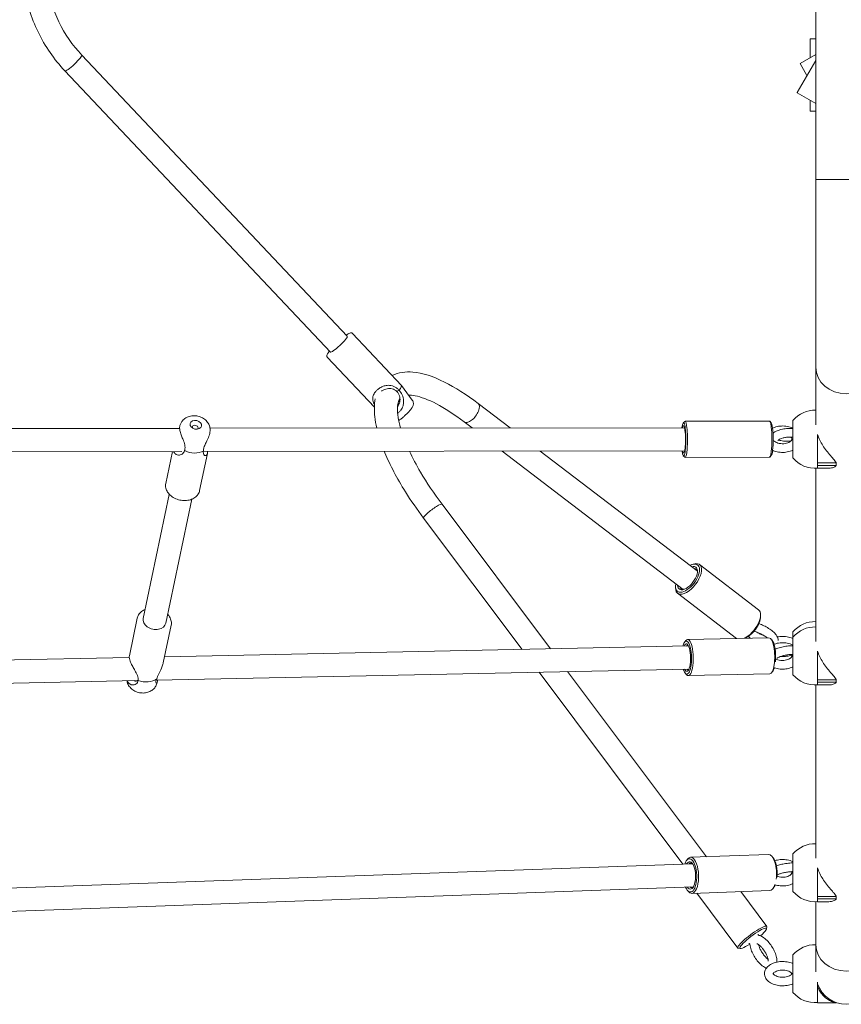
# Model space of a CAD drawing. Units: millimetres. Extents: x -4534 to 4839, y -3372 to 10885.
# Drawn here: x -1068 to -499, y 4673 to 5355 of the extents above; entities that cross this region are included whole.
import ezdxf

# ---------------------------------------------------------------- set-up
doc = ezdxf.new("R2010")
doc.units = ezdxf.units.MM
doc.layers.add('Toestel 2D', color=7, linetype='Continuous', lineweight=20)

# ---------------------------------------------------------------- blocks, each defined once
blk = doc.blocks.new('FK-09-LMLT1')
at = {"layer": 'Toestel 2D'}
for p, q in [((-516.81, 5244.04), (-516.81, 5544.04)), ((-520.71, 5341.4), (-520.71, 5328.31)), ((-516.81, 5341.4), (-520.71, 5341.4)), ((-841.11, 5135.56), (-1024.91, 5330.19)), ((-516.81, 5330.56), (-527.71, 5324.28)), ((-529.79, 5304.17), (-516.81, 5326.39)), ((-527.71, 5324.28), (-522.91, 5315.95)), ((-852.75, 5124.58), (-1036.55, 5319.21)), ((-529.76, 5304.15), (-529.79, 5304.17)), ((-529.76, 5304.15), (-516.81, 5296.59)), ((-520.71, 5298.86), (-520.71, 5291.4)), ((-520.71, 5291.4), (-516.81, 5291.4)), ((-516.81, 5244.04), (-474.41, 5244.04)), ((-516.81, 5244.04), (-516.81, 5114.14)), ((-516.81, 5244.04), (-474.41, 5244.04)), ((-837.53, 5137.59), (-803.5, 5101.56)), ((-854.98, 5121.11), (-822.34, 5086.55)), ((-516.81, 5074.38), (-516.81, 5114.14)), ((-796.12, 5091.47), (-803.49, 5101.54)), ((-750.49, 5089.04), (-728.36, 5072.13)), ((-608.51, 5075.67), (-607.54, 5076.66)), ((-607.31, 5076.78), (-548.85, 5076.85)), ((-547.65, 5075.75), (-548.62, 5076.73)), ((-532.61, 5077.35), (-532.61, 5051.35)), ((-957.17, 5071.85), (-1325.74, 5071.39)), ((-956.31, 5075.21), (-956.92, 5073.75)), ((-607.6, 5072.28), (-936.12, 5071.87)), ((-936.09, 5070.94), (-936.11, 5069.89)), ((-760.21, 5076.33), (-754.67, 5072.1)), ((-515.61, 5067.66), (-515.61, 5047.88)), ((-607.58, 5056.28), (-940.69, 5055.87)), ((-733.77, 5056.12), (-608.59, 4960.44)), ((-707.47, 5056.15), (-598.88, 4973.15)), ((-955.58, 5055.85), (-1332.12, 5055.38)), ((-962.1, 5055.84), (-966.78, 5033.69)), ((-937.86, 5054.47), (-943.3, 5028.74)), ((-608.48, 5052.88), (-607.51, 5051.89)), ((-607.28, 5051.78), (-548.82, 5051.85)), ((-547.62, 5052.96), (-548.59, 5051.97)), ((-516.81, 4924.38), (-516.81, 5044.28)), ((-502.64, 5047.88), (-515.61, 5047.88)), ((-515.61, 5047.03), (-515.61, 5047.88)), ((-515.61, 5047.03), (-515.61, 5046.17)), ((-515.61, 5046.17), (-502.64, 5046.17)), ((-515.61, 5046.17), (-515.61, 5044.27)), ((-515.61, 5044.27), (-507.74, 5044.27)), ((-502.64, 5046.17), (-502.64, 5047.88)), ((-964.28, 5026.15), (-982.39, 4940.37)), ((-948.63, 5022.85), (-966.74, 4937.06)), ((-700.45, 4919.26), (-775.48, 5019.28)), ((-720.15, 4918.85), (-788.28, 5009.68)), ((-602.28, 4977.66), (-601.3, 4977.95)), ((-556.39, 4946.34), (-597.26, 4977.58)), ((-613.84, 4962.54), (-613.86, 4961.52)), ((-571.57, 4926.48), (-612.44, 4957.72)), ((-991.95, 4914.46), (-986.45, 4940.54)), ((-554.99, 4941.52), (-554.97, 4942.54)), ((-968.47, 4909.5), (-962.96, 4935.59)), ((-605.55, 4925.73), (-549.2, 4926.9)), ((-532.61, 4931.07), (-532.61, 4927.35)), ((-532.61, 4927.35), (-532.61, 4901.35)), ((-604.9, 4921.25), (-967.58, 4913.72)), ((-607.53, 4924.13), (-606.68, 4925.1)), ((-547.16, 4925.38), (-548.05, 4926.31)), ((-991.99, 4913.21), (-1218.88, 4908.5)), ((-515.61, 4917.66), (-515.61, 4897.88)), ((-604.57, 4905.25), (-973.33, 4897.59)), ((-608.71, 4770.32), (-708.33, 4903.1)), ((-592.53, 4775.4), (-688.63, 4903.5)), ((-607.07, 4902.26), (-606.19, 4901.33)), ((-605.03, 4900.74), (-548.68, 4901.91)), ((-546.71, 4903.52), (-547.55, 4902.55)), ((-986.23, 4897.32), (-1223.42, 4892.4)), ((-973.43, 4894.07), (-972.64, 4895.95)), ((-516.81, 4774.38), (-516.81, 4894.28)), ((-502.64, 4897.88), (-515.61, 4897.88)), ((-515.61, 4897.03), (-515.61, 4897.88)), ((-515.61, 4897.03), (-515.61, 4896.17)), ((-515.61, 4896.17), (-502.64, 4896.17)), ((-515.61, 4896.17), (-515.61, 4894.27)), ((-515.61, 4894.27), (-507.74, 4894.27)), ((-502.64, 4896.17), (-502.64, 4897.88)), ((-603.43, 4775.01), (-549.51, 4776.94)), ((-532.61, 4777.35), (-532.61, 4751.35)), ((-1267.59, 4746.73), (-602.11, 4770.55)), ((-606.32, 4772.71), (-605.62, 4773.64)), ((-546.46, 4774.86), (-547.23, 4775.73)), ((-515.61, 4767.66), (-515.61, 4747.88)), ((-1274.21, 4730.48), (-601.54, 4754.56)), ((-605.59, 4752.1), (-604.82, 4751.23)), ((-602.53, 4750.02), (-548.62, 4751.95)), ((-570.75, 4712.21), (-599.21, 4750.14)), ((-550.75, 4727.21), (-568.77, 4751.23)), ((-545.72, 4754.25), (-546.43, 4753.32)), ((-516.81, 4714.56), (-516.81, 4744.28)), ((-502.64, 4747.88), (-515.61, 4747.88)), ((-515.61, 4747.03), (-515.61, 4747.88)), ((-515.61, 4747.03), (-515.61, 4746.17)), ((-515.61, 4746.17), (-502.64, 4746.17)), ((-515.61, 4746.17), (-515.61, 4744.27)), ((-515.61, 4744.27), (-507.74, 4744.27)), ((-502.64, 4746.17), (-502.64, 4747.88)), ((-550.9, 4725.47), (-550.68, 4726.83)), ((-569.04, 4711.86), (-570.4, 4712.04)), ((-516.81, 4714.56), (-516.81, 4695.8)), ((-532.61, 4707.46), (-532.61, 4681.46)), ((-515.61, 4688.6), (-515.61, 4685.74)), ((-515.61, 4685.74), (-515.61, 4685.73)), ((-515.61, 4685.73), (-515.61, 4674.39)), ((-515.61, 4674.39), (-502.67, 4674.39)), ((-502.64, 4674.46), (-502.64, 4674.39))]:
    blk.add_line(p, q, dxfattribs=at)
for centre, radius, start, end in [((-517.31, 5064.35), 20.07, 88.55584, 139.63546), ((-517.31, 5064.35), 20.07, 220.36454, 274.87519), ((-517.31, 4918.07), 20.07, 88.55584, 139.63546), ((-517.31, 4914.35), 20.07, 88.55584, 139.63546), ((-517.31, 4914.35), 20.07, 220.36454, 274.87519), ((-517.31, 4764.35), 20.07, 88.55584, 139.63546), ((-517.31, 4764.35), 20.07, 220.36454, 274.87519), ((-517.31, 4694.46), 20.07, 88.55584, 139.63546), ((-517.31, 4694.46), 20.07, 220.36454, 274.87519), ((-495.61, 4694.46), 21.2, 199.37004, 340.62996)]:
    blk.add_arc(centre, radius, start, end, dxfattribs=at)
for centre, major_axis, ratio, start_param, end_param in [((-1030.73, 5324.7), (5.82, 5.49), 0.133565, 3.141593, 6.283185), ((-1030.73, 5324.7), (5.82, 5.49), 0.133565, 3.141593, 6.283185), ((-846.93, 5130.07), (5.82, 5.49), 0.133565, 3.141593, 6.283185), ((-495.61, 5114.14), (21.2, 0), 0.866025, 3.141593, 6.283185), ((-495.61, 5114.14), (21.2, 0), 0.866025, 3.141593, 6.283185), ((-812.23, 5093.32), (8.72, 8.24), 0.133565, 5.498451, 6.283185), ((-755.35, 5082.69), (-4.86, -6.36), 0.489473, 0, 3.141593), ((-755.35, 5082.69), (-4.86, -6.36), 0.489473, 0, 3.141593), ((-608.29, 5064.28), (0.01, -11.5), 0.13501, 5.481716, 10.226247), ((-607.29, 5064.28), (-0.02, 12.5), 0.13501, 3.00491, 6.419868), ((-548.84, 5064.35), (0.02, -12.5), 0.13501, 0, 3.141593), ((-946.33, 5072.44), (-1.96, 0.41), 0.744851, 2.579644, 6.845134), ((-608.29, 5064.28), (-0.01, 9.5), 0.13501, 2.571971, 6.852807), ((-607.29, 5064.28), (-0.01, 8.5), 0.13501, 0.291549, 0.344701), ((-547.84, 5064.35), (-0.01, 11.5), 0.13501, 3.278275, 6.146503), ((-948.15, 5063.86), (11.74, -2.48), 0.744851, 4.372874, 5.551027), ((-607.29, 5064.28), (0.01, -8.5), 0.13501, 5.938484, 5.991637), ((-781.88, 5014.48), (6.4, 4.8), 0.164764, 0, 3.141593), ((-781.88, 5014.48), (6.4, 4.8), 0.164764, 0, 3.141593), ((-605.55, 4968.18), (6.98, 9.14), 0.489473, 2.340124, 7.084654), ((-604.85, 4967.65), (-7.59, -9.93), 0.489473, 5.687217, 10.020747), ((-605.55, 4968.18), (-5.77, -7.55), 0.489473, 5.713564, 9.994399), ((-604.85, 4967.65), (5.16, 6.75), 0.489473, 5.771632, 6.627886), ((-604.85, 4967.65), (-5.16, -6.75), 0.489473, 5.938484, 6.794739), ((-974.57, 4938.72), (-7.83, 1.65), 0.744851, 0, 3.141593), ((-563.98, 4936.41), (7.59, 9.93), 0.489473, 3.876791, 6.283185), ((-563.28, 4935.88), (6.98, 9.14), 0.489473, 3.798354, 5.687217), ((-605.29, 4913.24), (-0.26, 12.5), 0.295662, 2.826927, 6.597851), ((-548.94, 4914.41), (0.26, -12.5), 0.295662, 0, 3.141593), ((-606.25, 4913.22), (0.24, -11.5), 0.295662, 5.481716, 10.226247), ((-606.25, 4913.22), (-0.2, 9.5), 0.295662, 2.571971, 6.852807), ((-605.29, 4913.24), (-0.18, 8.5), 0.295662, 6.145103, 6.627886), ((-563.98, 4936.41), (-7.59, -9.93), 0.489473, 0, 0.009384), ((-547.99, 4914.43), (-0.24, 11.5), 0.295662, 4.33669, 5.96852), ((-547.99, 4914.43), (0.24, -11.5), 0.295662, 0.314666, 0.762958), ((-605.29, 4913.24), (0.18, -8.5), 0.295662, 5.938484, 6.421267), ((-981.6, 4905.42), (-11.74, 2.48), 0.744851, 1.358553, 2.536706), ((-549.07, 4764.45), (-0.45, 12.49), 0.404822, 4.320975, 6.283185), ((-603.89, 4762.48), (0.41, -11.49), 0.404822, 5.481716, 10.226247), ((-603.89, 4762.48), (-0.34, 9.49), 0.404822, 2.571971, 6.852807), ((-602.98, 4762.52), (-0.45, 12.49), 0.404822, 2.682961, 6.741817), ((-602.98, 4762.52), (-0.3, 8.49), 0.404822, 5.940629, 6.627886), ((-548.15, 4764.48), (0.41, -11.49), 0.404822, 1.262323, 2.682961), ((-602.98, 4762.52), (0.3, -8.49), 0.404822, 5.938484, 6.625741), ((-549.07, 4764.45), (0.45, -12.49), 0.404822, 0, 0.825428), ((-548.15, 4764.48), (0.41, -11.49), 0.404822, 0.458631, 0.718309), ((-560.75, 4719.71), (10, 7.5), 0.164764, 6.115352, 9.592612), ((-560.16, 4718.92), (-9.2, -6.9), 0.164764, 2.031801, 7.474796), ((-495.61, 4714.56), (21.2, 0), 0.866025, 3.141593, 6.283185), ((-495.61, 4714.56), (21.2, 0), 0.866025, 3.141593, 6.283185)]:
    blk.add_ellipse(centre, major_axis=major_axis, ratio=ratio, start_param=start_param, end_param=end_param, dxfattribs=at)
blk.add_ellipse((-945.94, 5074.3), major_axis=(3.91, -0.83), ratio=0.744851, dxfattribs=at)
for points, knots in [([(-1049.77, 5385.53), (-1049.6, 5383.67), (-1049.37, 5381.82), (-1047.68, 5370.67), (-1044.86, 5361.6), (-1036.67, 5344.74), (-1031.3, 5336.96), (-1024.91, 5330.19)], [5.5711185, 5.5711185, 5.5711185, 5.5711185, 5.6318517, 5.6318517, 5.9383393, 5.9383393, 6.2448269, 6.2448269, 6.2448269, 6.2448269]), ([(-1065.58, 5382.8), (-1065.4, 5381.05), (-1065.17, 5379.31), (-1063.26, 5366.69), (-1059.96, 5356.06), (-1050.36, 5336.29), (-1044.06, 5327.16), (-1036.55, 5319.21)], [5.5830638, 5.5830638, 5.5830638, 5.5830638, 5.6318517, 5.6318517, 5.9383393, 5.9383393, 6.2448269, 6.2448269, 6.2448269, 6.2448269]), ([(-837.53, 5137.59), (-837.66, 5137.73), (-837.84, 5137.84), (-838.2, 5137.97), (-838.37, 5137.98), (-838.83, 5137.97), (-839.07, 5137.89), (-839.7, 5137.65), (-840.1, 5137.43), (-840.94, 5136.92), (-841.36, 5136.63), (-841.82, 5136.31)], [1.766454, 1.766454, 1.766454, 1.766454, 1.8337837, 1.8337837, 1.9156138, 1.9156138, 2.0808457, 2.0808457, 2.3310421, 2.3310421, 2.5406692, 2.5406692, 2.5406692, 2.5406692]), ([(-853.45, 5125.32), (-853.77, 5124.92), (-854.06, 5124.55), (-854.75, 5123.57), (-855.07, 5123.07), (-855.28, 5122.34), (-855.32, 5122.15), (-855.3, 5121.8), (-855.28, 5121.66), (-855.18, 5121.38), (-855.09, 5121.23), (-854.98, 5121.11)], [4.1338316, 4.1338316, 4.1338316, 4.1338316, 4.3248752, 4.3248752, 4.6812939, 4.6812939, 4.7946703, 4.7946703, 4.8513585, 4.8513585, 4.9080467, 4.9080467, 4.9080467, 4.9080467]), ([(-750.49, 5089.04), (-758.52, 5095.18), (-766.4, 5100.23), (-781.62, 5107.78), (-788.9, 5110.22), (-800.78, 5111.22), (-805.68, 5110.62), (-810.03, 5108.47)], [4.712389, 4.712389, 4.712389, 4.712389, 5.0459011, 5.0459011, 5.392834, 5.392834, 5.6449511, 5.6449511, 5.6449511, 5.6449511]), ([(-805.37, 5098.41), (-805.88, 5098.94), (-806.45, 5099.43), (-807.64, 5100.27), (-808.28, 5100.63), (-810.2, 5101.44), (-811.5, 5101.66), (-813.63, 5101.62), (-814.57, 5101.48), (-816.57, 5100.89), (-817.63, 5100.41), (-819.22, 5099.41), (-819.81, 5098.97), (-820.33, 5098.5), (-820.85, 5098.03), (-821.34, 5097.52), (-822.4, 5096.14), (-822.87, 5095.25), (-823.4, 5093.58), (-823.49, 5092.79), (-823.4, 5091.01), (-823.08, 5089.91), (-822.4, 5088.63), (-822.32, 5088.49), (-822.24, 5088.35)], [-2.502885, -2.502885, -2.502885, -2.502885, -2.353275, -2.353275, -2.195464, -2.195464, -1.879842, -1.879842, -1.654702, -1.654702, -1.411621, -1.411621, -1.255543, -1.255543, -1.255543, -1.099465, -1.099465, -0.856384, -0.856384, -0.631244, -0.631244, -0.315622, -0.315622, -0.278005, -0.278005, -0.278005, -0.278005]), ([(-817.47, 5097.57), (-817.38, 5097.64), (-817.29, 5097.7), (-816.66, 5098.13), (-816.06, 5098.46), (-814.77, 5098.99), (-814.09, 5099.19), (-812.44, 5099.46), (-811.3, 5099.49), (-809.51, 5099.04), (-808.9, 5098.81), (-807.79, 5098.18), (-807.3, 5097.81), (-806.86, 5097.38)], [1.369512, 1.369512, 1.369512, 1.369512, 1.411621, 1.411621, 1.654702, 1.654702, 1.879842, 1.879842, 2.195464, 2.195464, 2.353275, 2.353275, 2.492364, 2.492364, 2.492364, 2.492364]), ([(-806.86, 5097.38), (-806.61, 5097.54), (-806.36, 5097.72), (-805.87, 5098.06), (-805.62, 5098.23), (-805.37, 5098.41)], [-0.2102549, -0.2102549, -0.2102549, -0.2102549, -0.1059907, -0.1059907, 0, 0, 0, 0]), ([(-806.86, 5097.38), (-806.71, 5097.23), (-806.56, 5097.08), (-806.01, 5096.46), (-805.64, 5095.91), (-805.07, 5094.73), (-804.87, 5094.12), (-804.5, 5092.31), (-804.55, 5091.16), (-804.86, 5089.55), (-805.06, 5088.91), (-805.6, 5087.7), (-805.94, 5087.15), (-806.32, 5086.67)], [-2.388057, -2.388057, -2.388057, -2.388057, -2.339726, -2.339726, -2.194481, -2.194481, -2.049235, -2.049235, -1.758744, -1.758744, -1.552644, -1.552644, -1.332508, -1.332508, -1.332508, -1.332508]), ([(-806.22, 5082.27), (-805.9, 5082.48), (-805.59, 5082.72), (-805.31, 5082.98), (-804.82, 5083.41), (-804.37, 5083.92), (-803.33, 5085.35), (-802.83, 5086.36), (-802.25, 5088.3), (-802.11, 5089.22), (-802.06, 5091.36), (-802.26, 5092.72), (-802.98, 5094.75), (-803.28, 5095.43), (-804.01, 5096.72), (-804.44, 5097.33), (-805.01, 5098.03), (-805.14, 5098.18), (-805.28, 5098.33)], [1.082293, 1.082293, 1.082293, 1.082293, 1.169863, 1.169863, 1.169863, 1.317087, 1.317087, 1.552644, 1.552644, 1.758744, 1.758744, 2.049235, 2.049235, 2.194481, 2.194481, 2.339726, 2.339726, 2.381558, 2.381558, 2.381558, 2.381558]), ([(-821.71, 5092.28), (-822.48, 5088.36), (-822.53, 5084.2), (-821.78, 5077.29), (-821.32, 5074.69), (-820.7, 5072.01)], [6.0039257, 6.0039257, 6.0039257, 6.0039257, 6.2095911, 6.2095911, 6.3270828, 6.3270828, 6.3270828, 6.3270828]), ([(-804.62, 5092.71), (-805.01, 5092.18), (-805.4, 5091.44), (-806.4, 5088.11), (-806.64, 5084.31), (-805.49, 5077.13), (-804.94, 5074.67), (-804.18, 5072.03)], [5.8163903, 5.8163903, 5.8163903, 5.8163903, 5.9557012, 5.9557012, 6.2552401, 6.2552401, 6.3903745, 6.3903745, 6.3903745, 6.3903745]), ([(-805.85, 5089.9), (-805.76, 5090), (-805.67, 5090.1), (-805.33, 5090.49), (-805.1, 5090.81), (-804.78, 5091.33), (-804.67, 5091.52), (-804.58, 5091.72)], [1.266033, 1.266033, 1.266033, 1.266033, 1.3170866, 1.3170866, 1.4643036, 1.4643036, 1.5451666, 1.5451666, 1.5451666, 1.5451666]), ([(-796.12, 5091.47), (-795.86, 5091.1), (-795.67, 5090.72), (-795.4, 5089.93), (-795.35, 5089.55), (-795.31, 5088.79), (-795.35, 5088.46), (-795.48, 5087.79), (-795.57, 5087.52), (-795.83, 5086.89), (-795.98, 5086.61), (-796.28, 5086.11), (-796.43, 5085.9), (-796.74, 5085.46), (-796.91, 5085.24), (-797.27, 5084.78), (-797.47, 5084.54), (-797.89, 5084.05), (-798.1, 5083.81), (-798.86, 5082.98), (-799.44, 5082.38), (-800.63, 5081.22), (-801.23, 5080.66), (-802.42, 5079.6), (-803.01, 5079.1), (-804.19, 5078.16), (-804.76, 5077.73), (-805.38, 5077.34), (-805.42, 5077.3), (-805.47, 5077.27)], [4.533579, 4.533579, 4.533579, 4.533579, 4.577892, 4.577892, 4.629938, 4.629938, 4.699359, 4.699359, 4.797086, 4.797086, 4.964543, 4.964543, 5.11049, 5.11049, 5.266188, 5.266188, 5.426994, 5.426994, 5.586122, 5.586122, 5.953875, 5.953875, 6.300946, 6.300946, 6.649926, 6.649926, 7.025835, 7.025835, 7.058473, 7.058473, 7.058473, 7.058473]), ([(-760.21, 5076.33), (-766.99, 5081.51), (-773.53, 5085.74), (-785.09, 5091.76), (-790.16, 5093.62), (-795.86, 5094.76), (-797.38, 5094.92), (-798.65, 5094.92)], [4.712389, 4.712389, 4.712389, 4.712389, 5.0188236, 5.0188236, 5.3132771, 5.3132771, 5.4404563, 5.4404563, 5.4404563, 5.4404563]), ([(-805.5, 5089.05), (-805.51, 5088.99), (-805.55, 5088.89), (-805.69, 5088.61), (-805.79, 5088.43), (-806, 5088.12), (-806.1, 5087.97), (-806.22, 5087.82)], [0, 0, 0, 0, 0.0756896, 0.0756896, 0.1513793, 0.1513793, 0.2078331, 0.2078331, 0.2078331, 0.2078331]), ([(-806.12, 5088.54), (-805.98, 5088.68), (-805.86, 5088.81), (-805.67, 5089), (-805.59, 5089.07), (-805.5, 5089.13), (-805.48, 5089.11), (-805.5, 5089.05)], [0.9890729, 0.9890729, 0.9890729, 0.9890729, 1.0595704, 1.0595704, 1.13526, 1.13526, 1.2109497, 1.2109497, 1.2109497, 1.2109497]), ([(-936.09, 5070.94), (-936.07, 5071.83), (-936.2, 5072.71), (-936.76, 5074.43), (-937.2, 5075.27), (-938.35, 5076.85), (-939.09, 5077.58), (-940.81, 5078.86), (-941.8, 5079.39), (-943.92, 5080.19), (-945.05, 5080.45), (-947.34, 5080.64), (-948.5, 5080.58), (-950.73, 5080.13), (-951.8, 5079.74), (-953.68, 5078.63), (-954.5, 5077.95), (-955.64, 5076.54), (-956.02, 5075.9), (-956.31, 5075.21)], [6.267193, 6.267193, 6.267193, 6.267193, 6.529811, 6.529811, 6.816975, 6.816975, 7.141923, 7.141923, 7.496461, 7.496461, 7.861656, 7.861656, 8.227219, 8.227219, 8.583212, 8.583212, 8.907641, 8.907641, 9.128789, 9.128789, 9.128789, 9.128789]), ([(-956.92, 5073.75), (-956.93, 5073.73), (-956.94, 5073.7), (-957.06, 5073.39), (-957.13, 5073.03), (-957.19, 5072.21), (-957.17, 5071.74), (-957.11, 5071.24), (-957.05, 5070.74), (-956.94, 5070.18), (-956.55, 5068.65), (-956.2, 5067.63), (-955.47, 5065.73), (-955.11, 5064.86), (-954.32, 5062.87), (-953.85, 5061.62), (-953.46, 5059.77), (-953.38, 5059.15), (-953.39, 5057.96), (-953.48, 5057.39), (-953.68, 5056.72), (-953.74, 5056.58), (-953.8, 5056.44)], [-1.477958, -1.477958, -1.477958, -1.477958, -1.464304, -1.464304, -1.317087, -1.317087, -1.169863, -1.169863, -1.169863, -1.02264, -1.02264, -0.787082, -0.787082, -0.580982, -0.580982, -0.290491, -0.290491, -0.145246, -0.145246, 0, 0, 0.041831, 0.041831, 0.041831, 0.041831]), ([(-940.65, 5056.17), (-940.66, 5056.81), (-940.57, 5057.52), (-940.19, 5058.88), (-939.96, 5059.49), (-939.34, 5060.95), (-938.92, 5061.8), (-938.34, 5062.99), (-938.16, 5063.34), (-937.72, 5064.27), (-937.44, 5064.87), (-936.93, 5066.1), (-936.71, 5066.73), (-936.35, 5067.97), (-936.22, 5068.58), (-936.13, 5069.41), (-936.11, 5069.65), (-936.11, 5069.89)], [-0.041831, -0.041831, -0.041831, -0.041831, 0.145244, 0.145244, 0.290491, 0.290491, 0.492645, 0.492645, 0.580982, 0.580982, 0.7282, 0.7282, 0.875423, 0.875423, 1.02264, 1.02264, 1.084223, 1.084223, 1.084223, 1.084223]), ([(-546.7, 5072.02), (-546.29, 5072.21), (-545.87, 5072.39), (-544.21, 5072.98), (-542.89, 5073.27), (-540.21, 5073.54), (-538.85, 5073.52), (-536.19, 5073.17), (-534.89, 5072.84), (-533.32, 5072.21), (-532.96, 5072.04), (-532.61, 5071.87)], [4.081136, 4.081136, 4.081136, 4.081136, 4.205083, 4.205083, 4.559576, 4.559576, 4.91337, 4.91337, 5.267353, 5.267353, 5.375434, 5.375434, 5.375434, 5.375434]), ([(-532.61, 5071.71), (-533.39, 5071.77), (-534.18, 5071.8), (-536.31, 5071.78), (-537.65, 5071.66), (-540.26, 5071.22), (-541.52, 5070.9), (-543.81, 5070.08), (-544.84, 5069.58), (-545.76, 5068.96)], [7.539985, 7.539985, 7.539985, 7.539985, 7.753384, 7.753384, 8.10699, 8.10699, 8.462341, 8.462341, 8.806526, 8.806526, 8.806526, 8.806526]), ([(-545.76, 5068.96), (-545.82, 5068.92), (-545.91, 5068.87), (-546.14, 5068.81), (-546.28, 5068.8), (-546.41, 5068.83), (-546.41, 5068.83), (-546.42, 5068.83)], [0.32556157, 0.32556157, 0.32556157, 0.32556157, 0.34642851, 0.34642851, 0.36539963, 0.36539963, 0.36614108, 0.36614108, 0.36614108, 0.36614108]), ([(-533.31, 5064.35), (-533.31, 5064.09), (-533.38, 5063.78), (-534, 5063.06), (-534.32, 5062.78), (-535.13, 5062.26), (-535.6, 5062.02), (-536.69, 5061.62), (-537.3, 5061.46), (-538.61, 5061.25), (-539.3, 5061.19), (-540.69, 5061.22), (-541.38, 5061.29), (-542.68, 5061.55), (-543.29, 5061.74), (-544.33, 5062.18), (-544.78, 5062.43), (-545.44, 5062.91), (-545.68, 5063.13), (-545.85, 5063.34)], [0, 0, 0, 0, 0.50868, 0.50868, 0.788962, 0.788962, 1.052303, 1.052303, 1.320823, 1.320823, 1.595467, 1.595467, 1.872202, 1.872202, 2.14592, 2.14592, 2.412949, 2.412949, 2.641046, 2.641046, 2.641046, 2.641046]), ([(-532.61, 5065.67), (-533.26, 5065.75), (-533.97, 5065.8), (-535.49, 5065.8), (-536.32, 5065.75), (-537.94, 5065.55), (-538.72, 5065.4), (-540.13, 5065.03), (-540.76, 5064.81), (-541.77, 5064.37), (-542.17, 5064.15), (-542.71, 5063.77), (-542.87, 5063.62), (-542.99, 5063.48), (-543.01, 5063.45), (-543.01, 5063.45)], [1.190174, 1.190174, 1.190174, 1.190174, 1.442858, 1.442858, 1.726104, 1.726104, 2.009886, 2.009886, 2.28425, 2.28425, 2.537379, 2.537379, 2.759626, 2.759626, 2.880864, 2.880864, 2.880864, 2.880864]), ([(-542.5, 5063.92), (-542.4, 5063.87), (-542.3, 5063.82), (-541.85, 5063.63), (-541.42, 5063.48), (-540.38, 5063.22), (-539.74, 5063.11), (-538.34, 5062.96), (-537.56, 5062.92), (-535.95, 5062.96), (-535.12, 5063.03), (-534.17, 5063.17), (-534.02, 5063.2), (-533.87, 5063.22)], [3.794563, 3.794563, 3.794563, 3.794563, 3.872984, 3.872984, 4.104143, 4.104143, 4.361767, 4.361767, 4.637611, 4.637611, 4.921676, 4.921676, 4.976155, 4.976155, 4.976155, 4.976155]), ([(-534.2, 5065.79), (-534.11, 5065.72), (-534.03, 5065.64), (-533.7, 5065.32), (-533.54, 5065.08), (-533.34, 5064.66), (-533.31, 5064.5), (-533.31, 5064.35)], [5.6302241, 5.6302241, 5.6302241, 5.6302241, 5.7056716, 5.7056716, 5.9768741, 5.9768741, 6.2831853, 6.2831853, 6.2831853, 6.2831853]), ([(-515.61, 5067.66), (-515.5, 5067.32), (-515.38, 5066.98), (-514.75, 5065.32), (-514.15, 5064), (-512.82, 5061.47), (-512.09, 5060.27), (-510.52, 5057.89), (-509.62, 5056.66), (-507.78, 5054.33), (-506.84, 5053.23), (-505.07, 5051.19), (-504.24, 5050.27), (-503.25, 5048.97), (-502.97, 5048.55), (-502.72, 5048.06), (-502.68, 5047.97), (-502.64, 5047.88)], [4.210402, 4.210402, 4.210402, 4.210402, 4.314181, 4.314181, 4.724254, 4.724254, 5.134328, 5.134328, 5.597763, 5.597763, 6.061197, 6.061197, 6.524632, 6.524632, 6.75635, 6.75635, 6.808171, 6.808171, 6.808171, 6.808171]), ([(-953.83, 5056.36), (-953.94, 5055.88), (-954.14, 5055.43), (-954.68, 5054.64), (-955.04, 5054.3), (-956.2, 5053.52), (-957.11, 5053.3), (-958.51, 5053.37), (-959.11, 5053.53), (-960.24, 5054.19), (-960.74, 5054.73), (-961.14, 5055.55), (-961.19, 5055.7), (-961.25, 5055.84)], [-5.013971, -5.013971, -5.013971, -5.013971, -4.864361, -4.864361, -4.70655, -4.70655, -4.390928, -4.390928, -4.165788, -4.165788, -3.922707, -3.922707, -3.87565, -3.87565, -3.87565, -3.87565]), ([(-937.78, 5055.87), (-937.76, 5055.54), (-937.76, 5055.23), (-937.86, 5054.26), (-938.06, 5053.74), (-938.58, 5053.11), (-938.89, 5052.97), (-939.6, 5052.95), (-940.07, 5053.19), (-940.55, 5054.01), (-940.67, 5054.35), (-940.77, 5055.16), (-940.75, 5055.61), (-940.65, 5056.09)], [-1.200006, -1.200006, -1.200006, -1.200006, -1.099465, -1.099465, -0.856384, -0.856384, -0.631244, -0.631244, -0.315622, -0.315622, -0.157811, -0.157811, -0.008201, -0.008201, -0.008201, -0.008201]), ([(-532.61, 5056.83), (-532.96, 5056.65), (-533.32, 5056.49), (-534.89, 5055.86), (-536.19, 5055.53), (-538.85, 5055.18), (-540.22, 5055.16), (-542.89, 5055.42), (-544.21, 5055.71), (-545.86, 5056.31), (-546.28, 5056.48), (-546.68, 5056.67)], [0.907751, 0.907751, 0.907751, 0.907751, 1.016006, 1.016006, 1.370028, 1.370028, 1.72401, 1.72401, 2.077805, 2.077805, 2.200374, 2.200374, 2.200374, 2.200374]), ([(-815.5, 5056.02), (-815.36, 5055.67), (-815.21, 5055.32), (-811.47, 5046.37), (-806.66, 5037.24), (-797.06, 5021.89), (-792.83, 5015.74), (-788.28, 5009.68)], [6.5491849, 6.5491849, 6.5491849, 6.5491849, 6.5631901, 6.5631901, 6.9030517, 6.9030517, 7.1270895, 7.1270895, 7.1270895, 7.1270895]), ([(-798.05, 5056.04), (-795.88, 5051.4), (-793.31, 5046.53), (-786.1, 5034.25), (-781.06, 5026.71), (-775.48, 5019.28)], [6.6372809, 6.6372809, 6.6372809, 6.6372809, 6.836025, 6.836025, 7.1270895, 7.1270895, 7.1270895, 7.1270895]), ([(-502.64, 5046.17), (-502.68, 5046.11), (-502.72, 5046.04), (-502.97, 5045.7), (-503.25, 5045.47), (-504.24, 5044.87), (-505.07, 5044.59), (-506.53, 5044.33), (-507.14, 5044.27), (-507.74, 5044.27)], [7.167963, 7.167963, 7.167963, 7.167963, 7.219784, 7.219784, 7.451502, 7.451502, 7.914937, 7.914937, 8.217912, 8.217912, 8.217912, 8.217912]), ([(-943.3, 5028.74), (-943.49, 5027.8), (-943.88, 5026.91), (-945, 5025.28), (-945.74, 5024.55), (-947.5, 5023.32), (-948.54, 5022.82), (-950.8, 5022.12), (-952.03, 5021.93), (-954.56, 5021.85), (-955.85, 5021.98), (-958.36, 5022.54), (-959.59, 5022.97), (-961.84, 5024.11), (-962.87, 5024.82), (-964.62, 5026.43), (-965.35, 5027.34), (-966.41, 5029.26), (-966.75, 5030.27), (-966.98, 5032.1), (-966.94, 5032.91), (-966.78, 5033.69)], [0.15599, 0.15599, 0.15599, 0.15599, 0.456768, 0.456768, 0.764797, 0.764797, 1.085317, 1.085317, 1.412618, 1.412618, 1.74159, 1.74159, 2.070714, 2.070714, 2.399636, 2.399636, 2.726573, 2.726573, 3.04579, 3.04579, 3.297583, 3.297583, 3.297583, 3.297583]), ([(-981.11, 4946.43), (-981.97, 4946.08), (-982.76, 4945.64), (-984.31, 4944.45), (-985.03, 4943.66), (-985.98, 4942.08), (-986.28, 4941.33), (-986.45, 4940.54)], [8.4402933, 8.4402933, 8.4402933, 8.4402933, 8.6977779, 8.6977779, 9.0169943, 9.0169943, 9.2687876, 9.2687876, 9.2687876, 9.2687876]), ([(-962.96, 4935.59), (-962.77, 4936.52), (-962.76, 4937.5), (-963.13, 4939.44), (-963.51, 4940.4), (-964.44, 4941.95), (-964.92, 4942.56), (-965.46, 4943.13)], [6.1271949, 6.1271949, 6.1271949, 6.1271949, 6.4279723, 6.4279723, 6.7360015, 6.7360015, 6.9556893, 6.9556893, 6.9556893, 6.9556893]), ([(-556.24, 4936.73), (-555.95, 4936.63), (-555.65, 4936.52), (-554.19, 4935.97), (-553.01, 4935.44), (-550.74, 4934.27), (-549.65, 4933.63), (-547.62, 4932.27), (-546.68, 4931.54), (-544.97, 4929.97), (-544.22, 4929.13), (-543.4, 4927.66), (-543.17, 4927.15), (-542.96, 4926.21), (-542.91, 4925.85), (-542.92, 4925.34), (-542.93, 4925.23), (-542.94, 4925.11)], [5.334065, 5.334065, 5.334065, 5.334065, 5.424063, 5.424063, 5.777029, 5.777029, 6.123997, 6.123997, 6.480077, 6.480077, 6.873877, 6.873877, 7.059227, 7.059227, 7.16207, 7.16207, 7.192152, 7.192152, 7.192152, 7.192152]), ([(-559.6, 4931.48), (-559.31, 4931.4), (-559.01, 4931.32), (-558, 4931), (-557.26, 4930.73), (-555.72, 4930.07), (-554.92, 4929.69), (-553.38, 4928.86), (-552.64, 4928.41), (-551.62, 4927.72), (-551.28, 4927.48), (-550.97, 4927.24)], [5.140361, 5.140361, 5.140361, 5.140361, 5.266617, 5.266617, 5.544524, 5.544524, 5.834649, 5.834649, 6.126491, 6.126491, 6.283185, 6.283185, 6.283185, 6.283185]), ([(-552.33, 4928.2), (-552.52, 4928.27), (-552.71, 4928.34), (-553.69, 4928.73), (-554.48, 4929.09), (-556.04, 4929.89), (-556.8, 4930.33), (-557.54, 4930.8), (-557.58, 4930.82), (-557.62, 4930.85)], [2.264791, 2.264791, 2.264791, 2.264791, 2.3377154, 2.3377154, 2.6260614, 2.6260614, 2.9183533, 2.9183533, 2.9343692, 2.9343692, 2.9343692, 2.9343692]), ([(-543.37, 4927.54), (-542.8, 4927.65), (-542.22, 4927.73), (-540.32, 4927.91), (-538.97, 4927.9), (-536.34, 4927.61), (-535.06, 4927.33), (-533.43, 4926.76), (-533.01, 4926.59), (-532.61, 4926.41)], [4.3911424, 4.3911424, 4.3911424, 4.3911424, 4.5485624, 4.5485624, 4.9049991, 4.9049991, 5.2617428, 5.2617428, 5.3893564, 5.3893564, 5.3893564, 5.3893564]), ([(-545.7, 4922.44), (-545.61, 4922.48), (-545.53, 4922.51), (-544.21, 4922.98), (-542.89, 4923.27), (-540.21, 4923.54), (-538.85, 4923.52), (-536.19, 4923.17), (-534.89, 4922.84), (-533.32, 4922.21), (-532.96, 4922.04), (-532.61, 4921.87)], [4.179669, 4.179669, 4.179669, 4.179669, 4.205083, 4.205083, 4.559576, 4.559576, 4.91337, 4.91337, 5.267353, 5.267353, 5.375434, 5.375434, 5.375434, 5.375434]), ([(-532.61, 4921.34), (-532.96, 4921.35), (-533.31, 4921.35), (-534.93, 4921.33), (-536.24, 4921.23), (-538.81, 4920.87), (-540.06, 4920.62), (-542.47, 4919.96), (-543.61, 4919.56), (-544.75, 4919.04), (-544.85, 4919), (-544.95, 4918.95)], [7.457074, 7.457074, 7.457074, 7.457074, 7.557781, 7.557781, 7.913722, 7.913722, 8.262435, 8.262435, 8.619232, 8.619232, 8.654187, 8.654187, 8.654187, 8.654187]), ([(-991.95, 4914.46), (-992.02, 4914.12), (-992.04, 4913.7), (-991.94, 4912.74), (-991.83, 4912.23), (-991.68, 4911.69), (-991.52, 4911.15), (-991.31, 4910.56), (-990.65, 4908.98), (-990.13, 4907.96), (-989.09, 4906.05), (-988.57, 4905.16), (-987.45, 4903.18), (-986.78, 4901.99), (-986.1, 4900.22), (-985.93, 4899.63), (-985.78, 4898.51), (-985.78, 4897.97), (-985.87, 4897.48)], [-1.586418, -1.586418, -1.586418, -1.586418, -1.411621, -1.411621, -1.255543, -1.255543, -1.255543, -1.099465, -1.099465, -0.856384, -0.856384, -0.631244, -0.631244, -0.315622, -0.315622, -0.157811, -0.157811, -0.008201, -0.008201, -0.008201, -0.008201]), ([(-533.31, 4914.35), (-533.31, 4914.09), (-533.38, 4913.78), (-534, 4913.06), (-534.32, 4912.78), (-535.13, 4912.26), (-535.6, 4912.02), (-536.69, 4911.62), (-537.3, 4911.46), (-538.61, 4911.25), (-539.3, 4911.19), (-540.69, 4911.22), (-541.38, 4911.29), (-542.68, 4911.55), (-543.29, 4911.74), (-544.1, 4912.08), (-544.36, 4912.21), (-544.6, 4912.34)], [0, 0, 0, 0, 0.50868, 0.50868, 0.788962, 0.788962, 1.052303, 1.052303, 1.320823, 1.320823, 1.595467, 1.595467, 1.872202, 1.872202, 2.14592, 2.14592, 2.29319, 2.29319, 2.29319, 2.29319]), ([(-532.61, 4915.34), (-532.76, 4915.34), (-532.92, 4915.35), (-533.84, 4915.36), (-534.65, 4915.33), (-536.33, 4915.17), (-537.19, 4915.05), (-538.86, 4914.72), (-539.66, 4914.52), (-541.08, 4914.08), (-541.7, 4913.84), (-542.67, 4913.39), (-543.04, 4913.18), (-543.49, 4912.86), (-543.61, 4912.74), (-543.65, 4912.7), (-543.66, 4912.7), (-543.66, 4912.7)], [1.152508, 1.152508, 1.152508, 1.152508, 1.212599, 1.212599, 1.492442, 1.492442, 1.781734, 1.781734, 2.070372, 2.070372, 2.347368, 2.347368, 2.596955, 2.596955, 2.801695, 2.801695, 2.842947, 2.842947, 2.842947, 2.842947]), ([(-541.17, 4914.03), (-540.87, 4914.01), (-540.54, 4913.99), (-539.48, 4913.97), (-538.68, 4913.99), (-537.02, 4914.12), (-536.15, 4914.24), (-534.65, 4914.51), (-534.01, 4914.65), (-533.41, 4914.82)], [4.1980295, 4.1980295, 4.1980295, 4.1980295, 4.3236539, 4.3236539, 4.6017043, 4.6017043, 4.8904578, 4.8904578, 5.1157163, 5.1157163, 5.1157163, 5.1157163]), ([(-533.75, 4915.35), (-533.61, 4915.18), (-533.51, 4915.02), (-533.34, 4914.66), (-533.31, 4914.5), (-533.31, 4914.35)], [5.7868141, 5.7868141, 5.7868141, 5.7868141, 5.9768741, 5.9768741, 6.2831853, 6.2831853, 6.2831853, 6.2831853]), ([(-515.61, 4917.66), (-515.5, 4917.32), (-515.38, 4916.98), (-514.75, 4915.32), (-514.15, 4914), (-512.82, 4911.47), (-512.09, 4910.27), (-510.52, 4907.89), (-509.62, 4906.66), (-507.78, 4904.33), (-506.84, 4903.23), (-505.07, 4901.19), (-504.24, 4900.27), (-503.25, 4898.97), (-502.97, 4898.55), (-502.72, 4898.06), (-502.68, 4897.97), (-502.64, 4897.88)], [4.210402, 4.210402, 4.210402, 4.210402, 4.314181, 4.314181, 4.724254, 4.724254, 5.134328, 5.134328, 5.597763, 5.597763, 6.061197, 6.061197, 6.524632, 6.524632, 6.75635, 6.75635, 6.808171, 6.808171, 6.808171, 6.808171]), ([(-972.96, 4898.5), (-972.85, 4898.99), (-972.67, 4899.54), (-972.2, 4900.71), (-971.91, 4901.33), (-970.97, 4903.23), (-970.29, 4904.53), (-969.34, 4906.68), (-968.96, 4907.64), (-968.61, 4908.91), (-968.53, 4909.21), (-968.47, 4909.5)], [-5.0139709, -5.0139709, -5.0139709, -5.0139709, -4.8643609, -4.8643609, -4.70655, -4.70655, -4.3909281, -4.3909281, -4.1657879, -4.1657879, -4.0975035, -4.0975035, -4.0975035, -4.0975035]), ([(-532.61, 4906.83), (-532.96, 4906.65), (-533.32, 4906.49), (-534.89, 4905.86), (-536.19, 4905.53), (-538.85, 4905.18), (-540.22, 4905.16), (-542.89, 4905.42), (-544.21, 4905.71), (-545.45, 4906.16), (-545.46, 4906.16), (-545.47, 4906.16)], [0.907751, 0.907751, 0.907751, 0.907751, 1.016006, 1.016006, 1.370028, 1.370028, 1.72401, 1.72401, 2.077805, 2.077805, 2.080793, 2.080793, 2.080793, 2.080793]), ([(-973.43, 4894.07), (-973.77, 4893.25), (-974.25, 4892.5), (-975.46, 4891.15), (-976.2, 4890.56), (-977.89, 4889.58), (-978.86, 4889.21), (-980.95, 4888.73), (-982.07, 4888.65), (-984.34, 4888.77), (-985.47, 4889), (-987.65, 4889.75), (-988.69, 4890.27), (-990.54, 4891.59), (-991.36, 4892.38), (-992.63, 4894.14), (-993.11, 4895.1), (-993.48, 4896.48), (-993.55, 4896.82), (-993.59, 4897.17)], [0.295989, 0.295989, 0.295989, 0.295989, 0.558606, 0.558606, 0.84577, 0.84577, 1.170719, 1.170719, 1.525256, 1.525256, 1.890451, 1.890451, 2.256014, 2.256014, 2.612007, 2.612007, 2.936437, 2.936437, 3.04179, 3.04179, 3.04179, 3.04179]), ([(-985.88, 4897.4), (-985.87, 4896.84), (-986.01, 4896.31), (-986.5, 4895.51), (-986.79, 4895.21), (-987.59, 4894.63), (-988.15, 4894.42), (-988.95, 4894.28), (-989.19, 4894.26), (-989.82, 4894.27), (-990.24, 4894.33), (-991.05, 4894.59), (-991.44, 4894.79), (-992.17, 4895.33), (-992.49, 4895.68), (-992.98, 4896.41), (-993.16, 4896.78), (-993.3, 4897.18)], [-0.041831, -0.041831, -0.041831, -0.041831, 0.145244, 0.145244, 0.290491, 0.290491, 0.492645, 0.492645, 0.580982, 0.580982, 0.7282, 0.7282, 0.875423, 0.875423, 1.02264, 1.02264, 1.142885, 1.142885, 1.142885, 1.142885]), ([(-988.61, 4897.28), (-988.48, 4897.21), (-988.34, 4897.15), (-988.05, 4897.05), (-987.89, 4897.01), (-987.34, 4896.92), (-986.93, 4896.95), (-986.32, 4897.23), (-986.08, 4897.42), (-985.88, 4897.74), (-985.85, 4897.79), (-985.82, 4897.85)], [-0.6589292, -0.6589292, -0.6589292, -0.6589292, -0.5809824, -0.5809824, -0.4926452, -0.4926452, -0.2904912, -0.2904912, -0.1452436, -0.1452436, -0.1182949, -0.1182949, -0.1182949, -0.1182949]), ([(-972.53, 4897.61), (-972.45, 4896.96), (-972.49, 4896.45), (-972.68, 4895.8), (-972.83, 4895.62), (-973.18, 4895.48), (-973.43, 4895.62), (-973.57, 4896.25), (-973.57, 4896.53), (-973.46, 4897.21), (-973.34, 4897.6), (-973.11, 4898.15), (-973.05, 4898.28), (-972.99, 4898.41)], [-1.015167, -1.015167, -1.015167, -1.015167, -0.787082, -0.787082, -0.580982, -0.580982, -0.290491, -0.290491, -0.145246, -0.145246, 0, 0, 0.041831, 0.041831, 0.041831, 0.041831]), ([(-502.64, 4896.17), (-502.68, 4896.11), (-502.72, 4896.04), (-502.97, 4895.7), (-503.25, 4895.47), (-504.24, 4894.87), (-505.07, 4894.59), (-506.53, 4894.33), (-507.14, 4894.27), (-507.74, 4894.27)], [7.167963, 7.167963, 7.167963, 7.167963, 7.219784, 7.219784, 7.451502, 7.451502, 7.914937, 7.914937, 8.217912, 8.217912, 8.217912, 8.217912]), ([(-545.12, 4772.65), (-543.98, 4773.03), (-542.78, 4773.28), (-540.21, 4773.54), (-538.85, 4773.52), (-536.19, 4773.17), (-534.89, 4772.84), (-533.32, 4772.21), (-532.96, 4772.04), (-532.61, 4771.87)], [4.235264, 4.235264, 4.235264, 4.235264, 4.559576, 4.559576, 4.91337, 4.91337, 5.267353, 5.267353, 5.375434, 5.375434, 5.375434, 5.375434]), ([(-532.61, 4771.09), (-533.03, 4771.09), (-533.47, 4771.08), (-535.12, 4771), (-536.39, 4770.87), (-538.89, 4770.48), (-540.11, 4770.23), (-542.24, 4769.69), (-543.17, 4769.4), (-544.02, 4769.09)], [7.370855, 7.370855, 7.370855, 7.370855, 7.500809, 7.500809, 7.855208, 7.855208, 8.199861, 8.199861, 8.483595, 8.483595, 8.483595, 8.483595]), ([(-533.31, 4764.35), (-533.31, 4764.09), (-533.38, 4763.78), (-534, 4763.06), (-534.32, 4762.78), (-535.13, 4762.26), (-535.6, 4762.02), (-536.69, 4761.62), (-537.3, 4761.46), (-538.61, 4761.25), (-539.3, 4761.19), (-540.69, 4761.22), (-541.38, 4761.29), (-542.57, 4761.53), (-543.08, 4761.67), (-543.54, 4761.85)], [0, 0, 0, 0, 0.50868, 0.50868, 0.788962, 0.788962, 1.052303, 1.052303, 1.320823, 1.320823, 1.595467, 1.595467, 1.872202, 1.872202, 2.099502, 2.099502, 2.099502, 2.099502]), ([(-532.77, 4765.09), (-532.96, 4765.09), (-533.14, 4765.08), (-534.1, 4765.05), (-534.93, 4764.98), (-536.66, 4764.77), (-537.55, 4764.62), (-539.29, 4764.26), (-540.13, 4764.04), (-541.63, 4763.59), (-542.29, 4763.35), (-543.08, 4763.01), (-543.3, 4762.91), (-543.49, 4762.81)], [1.111191, 1.111191, 1.111191, 1.111191, 1.181605, 1.181605, 1.465174, 1.465174, 1.7589, 1.7589, 2.052801, 2.052801, 2.336411, 2.336411, 2.45945, 2.45945, 2.45945, 2.45945]), ([(-533.55, 4765.07), (-533.51, 4765), (-533.47, 4764.94), (-533.34, 4764.66), (-533.31, 4764.5), (-533.31, 4764.35)], [5.8968056, 5.8968056, 5.8968056, 5.8968056, 5.9768741, 5.9768741, 6.2831853, 6.2831853, 6.2831853, 6.2831853]), ([(-515.61, 4767.66), (-515.5, 4767.32), (-515.38, 4766.98), (-514.75, 4765.32), (-514.15, 4764), (-512.82, 4761.47), (-512.09, 4760.27), (-510.52, 4757.89), (-509.62, 4756.66), (-507.78, 4754.33), (-506.84, 4753.23), (-505.07, 4751.19), (-504.24, 4750.27), (-503.25, 4748.97), (-502.97, 4748.55), (-502.72, 4748.06), (-502.68, 4747.97), (-502.64, 4747.88)], [4.210402, 4.210402, 4.210402, 4.210402, 4.314181, 4.314181, 4.724254, 4.724254, 5.134328, 5.134328, 5.597763, 5.597763, 6.061197, 6.061197, 6.524632, 6.524632, 6.75635, 6.75635, 6.808171, 6.808171, 6.808171, 6.808171]), ([(-532.61, 4756.83), (-532.96, 4756.65), (-533.32, 4756.49), (-534.89, 4755.86), (-536.19, 4755.53), (-538.85, 4755.18), (-540.22, 4755.16), (-542.72, 4755.41), (-543.87, 4755.64), (-544.96, 4755.99)], [0.907751, 0.907751, 0.907751, 0.907751, 1.016006, 1.016006, 1.370028, 1.370028, 1.72401, 1.72401, 2.032858, 2.032858, 2.032858, 2.032858]), ([(-502.64, 4746.17), (-502.68, 4746.11), (-502.72, 4746.04), (-502.97, 4745.7), (-503.25, 4745.47), (-504.24, 4744.87), (-505.07, 4744.59), (-506.53, 4744.33), (-507.14, 4744.27), (-507.74, 4744.27)], [7.167963, 7.167963, 7.167963, 7.167963, 7.219784, 7.219784, 7.451502, 7.451502, 7.914937, 7.914937, 8.217912, 8.217912, 8.217912, 8.217912]), ([(-556.15, 4720.98), (-556.23, 4721), (-556.33, 4721.04), (-556.54, 4721.19), (-556.64, 4721.31), (-556.74, 4721.52), (-556.76, 4721.61), (-556.77, 4721.74), (-556.76, 4721.77), (-556.76, 4721.79), (-556.76, 4721.8), (-556.76, 4721.8)], [0.736415, 0.736415, 0.736415, 0.736415, 0.7626063, 0.7626063, 0.7912465, 0.7912465, 0.819687, 0.819687, 0.8511556, 0.8511556, 0.8640138, 0.8640138, 0.8640138, 0.8640138]), ([(-556.15, 4720.98), (-555.23, 4720.77), (-554.39, 4720.38), (-552.52, 4719.25), (-551.51, 4718.41), (-549.63, 4716.51), (-548.77, 4715.48), (-547.22, 4713.31), (-546.52, 4712.18), (-545.32, 4709.88), (-544.82, 4708.71), (-544.05, 4706.35), (-543.79, 4705.17), (-543.69, 4703.49), (-543.69, 4702.98), (-543.75, 4702.47)], [5.277111, 5.277111, 5.277111, 5.277111, 5.574812, 5.574812, 5.972473, 5.972473, 6.338722, 6.338722, 6.690775, 6.690775, 7.044888, 7.044888, 7.41799, 7.41799, 7.584093, 7.584093, 7.584093, 7.584093]), ([(-563.16, 4715.29), (-563.16, 4715.29), (-563.14, 4715.3), (-563.06, 4715.3), (-562.98, 4715.29), (-562.79, 4715.22), (-562.68, 4715.15), (-562.49, 4714.95), (-562.43, 4714.83), (-562.38, 4714.68), (-562.37, 4714.63), (-562.37, 4714.59)], [1.8162326, 1.8162326, 1.8162326, 1.8162326, 1.8402594, 1.8402594, 1.8674779, 1.8674779, 1.8945881, 1.8945881, 1.9235147, 1.9235147, 1.9414114, 1.9414114, 1.9414114, 1.9414114]), ([(-551.04, 4698.26), (-551.19, 4698.32), (-551.34, 4698.39), (-552.57, 4698.96), (-553.57, 4699.66), (-555.5, 4701.34), (-556.42, 4702.32), (-558.09, 4704.42), (-558.85, 4705.52), (-560.18, 4707.79), (-560.75, 4708.95), (-561.69, 4711.29), (-562.04, 4712.47), (-562.29, 4713.94), (-562.34, 4714.27), (-562.37, 4714.59)], [8.539046, 8.539046, 8.539046, 8.539046, 8.592563, 8.592563, 8.975427, 8.975427, 9.352814, 9.352814, 9.707641, 9.707641, 10.059407, 10.059407, 10.423267, 10.423267, 10.527269, 10.527269, 10.527269, 10.527269]), ([(-557.51, 4715.13), (-557.51, 4715.13), (-557.47, 4715.13), (-557.28, 4715.07), (-557.1, 4714.99), (-556.61, 4714.72), (-556.29, 4714.51), (-555.55, 4713.92), (-555.11, 4713.53), (-554.18, 4712.57), (-553.69, 4711.99), (-553.19, 4711.34), (-553.17, 4711.3), (-553.14, 4711.27)], [5.215208, 5.215208, 5.215208, 5.215208, 5.34145, 5.34145, 5.529274, 5.529274, 5.74674, 5.74674, 5.996306, 5.996306, 6.269151, 6.269151, 6.283185, 6.283185, 6.283185, 6.283185]), ([(-549.81, 4704.4), (-549.93, 4704.49), (-550.06, 4704.59), (-550.6, 4705.01), (-551.04, 4705.42), (-551.97, 4706.39), (-552.47, 4706.97), (-553.44, 4708.25), (-553.91, 4708.96), (-554.75, 4710.4), (-555.13, 4711.13), (-555.73, 4712.51), (-555.96, 4713.17), (-556.2, 4714.02), (-556.26, 4714.27), (-556.3, 4714.5)], [2.528444, 2.528444, 2.528444, 2.528444, 2.612935, 2.612935, 2.863449, 2.863449, 3.136867, 3.136867, 3.421837, 3.421837, 3.708266, 3.708266, 3.985899, 3.985899, 4.115687, 4.115687, 4.115687, 4.115687]), ([(-553.14, 4711.27), (-552.65, 4710.61), (-552.18, 4709.91), (-551.34, 4708.47), (-550.96, 4707.74), (-550.36, 4706.36), (-550.13, 4705.7), (-549.83, 4704.6), (-549.75, 4704.13), (-549.69, 4703.46), (-549.7, 4703.23), (-549.73, 4703.07), (-549.73, 4703.04), (-549.73, 4703.04)], [0, 0, 0, 0, 0.285075, 0.285075, 0.571445, 0.571445, 0.848829, 0.848829, 1.104061, 1.104061, 1.323324, 1.323324, 1.428923, 1.428923, 1.428923, 1.428923]), ([(-532.61, 4687.51), (-532.99, 4687.34), (-533.39, 4687.18), (-535.01, 4686.6), (-536.32, 4686.32), (-538.97, 4686.02), (-540.32, 4686.01), (-542.96, 4686.26), (-544.25, 4686.52), (-546.69, 4687.31), (-547.84, 4687.85), (-549.83, 4689.23), (-550.69, 4690.07), (-551.82, 4691.89), (-552.16, 4692.82), (-552.36, 4694.59), (-552.28, 4695.41), (-551.83, 4696.99), (-551.44, 4697.73), (-550.36, 4699.17), (-549.62, 4699.84), (-547.82, 4701.07), (-546.71, 4701.6), (-544.29, 4702.4), (-542.98, 4702.66), (-540.32, 4702.91), (-538.97, 4702.9), (-536.34, 4702.61), (-535.06, 4702.33), (-533.43, 4701.76), (-533.01, 4701.59), (-532.61, 4701.41)], [0.893829, 0.893829, 0.893829, 0.893829, 1.015381, 1.015381, 1.377903, 1.377903, 1.73465, 1.73465, 2.091087, 2.091087, 2.453168, 2.453168, 2.803649, 2.803649, 3.078093, 3.078093, 3.305827, 3.305827, 3.544103, 3.544103, 3.835308, 3.835308, 4.186402, 4.186402, 4.548562, 4.548562, 4.904999, 4.904999, 5.261743, 5.261743, 5.389356, 5.389356, 5.389356, 5.389356]), ([(-533.31, 4694.46), (-533.31, 4694.44), (-533.3, 4694.41), (-533.45, 4694.14), (-533.62, 4693.93), (-534.17, 4693.48), (-534.5, 4693.26), (-535.34, 4692.85), (-535.84, 4692.66), (-536.99, 4692.33), (-537.64, 4692.2), (-539.02, 4692.05), (-539.74, 4692.03), (-541.17, 4692.1), (-541.87, 4692.19), (-543.17, 4692.47), (-543.76, 4692.65), (-544.75, 4693.06), (-545.15, 4693.29), (-545.76, 4693.72), (-545.97, 4693.92), (-546.23, 4694.24), (-546.28, 4694.35), (-546.33, 4694.5), (-546.35, 4694.43), (-546.2, 4694.72), (-546.05, 4694.94), (-545.5, 4695.41), (-545.17, 4695.62), (-544.35, 4696.04), (-543.86, 4696.23), (-542.72, 4696.57), (-542.08, 4696.7), (-540.71, 4696.86), (-539.99, 4696.89), (-538.56, 4696.83), (-537.85, 4696.75), (-536.55, 4696.48), (-535.95, 4696.3), (-534.94, 4695.89), (-534.52, 4695.67), (-533.89, 4695.24), (-533.68, 4695.03), (-533.4, 4694.7), (-533.34, 4694.58), (-533.31, 4694.48), (-533.31, 4694.47), (-533.31, 4694.46)], [0, 0, 0, 0, 0.314159, 0.314159, 0.611731, 0.611731, 0.856498, 0.856498, 1.110655, 1.110655, 1.377982, 1.377982, 1.653768, 1.653768, 1.931028, 1.931028, 2.202306, 2.202306, 2.461046, 2.461046, 2.707005, 2.707005, 2.964342, 2.964342, 3.417251, 3.417251, 3.739983, 3.739983, 3.984769, 3.984769, 4.238194, 4.238194, 4.504895, 4.504895, 4.780395, 4.780395, 5.057765, 5.057765, 5.329552, 5.329552, 5.589074, 5.589074, 5.835467, 5.835467, 6.090578, 6.090578, 6.283185, 6.283185, 6.283185, 6.283185]), ([(-515.61, 4685.73), (-515.5, 4685.42), (-515.38, 4685.12), (-514.75, 4683.65), (-514.15, 4682.56), (-512.82, 4680.62), (-512.09, 4679.76), (-510.52, 4678.19), (-509.62, 4677.45), (-507.78, 4676.21), (-506.84, 4675.7), (-505.07, 4674.93), (-504.24, 4674.67), (-503.25, 4674.45), (-502.97, 4674.4), (-502.72, 4674.39), (-502.68, 4674.39), (-502.64, 4674.39)], [-2.777665, -2.777665, -2.777665, -2.777665, -2.673886, -2.673886, -2.263813, -2.263813, -1.853739, -1.853739, -1.390304, -1.390304, -0.92687, -0.92687, -0.463435, -0.463435, -0.231717, -0.231717, -0.179896, -0.179896, -0.179896, -0.179896])]:
    blk.add_open_spline(points, degree=3, knots=knots, dxfattribs=at)
for points in [[(-805.28, 5098.33), (-805.31, 5098.35), (-805.34, 5098.38), (-805.37, 5098.41)], [(-953.83, 5056.36), (-953.77, 5056.53), (-953.71, 5056.69), (-953.64, 5056.85)], [(-953.8, 5056.44), (-953.81, 5056.41), (-953.82, 5056.39), (-953.83, 5056.36)], [(-940.65, 5056.09), (-940.65, 5056.12), (-940.65, 5056.14), (-940.65, 5056.17)], [(-562.08, 4926.64), (-562.63, 4927.03), (-563.14, 4927.43), (-563.62, 4927.84)], [(-550.97, 4927.24), (-550.81, 4927.12), (-550.65, 4927), (-550.51, 4926.88)], [(-985.87, 4897.48), (-985.87, 4897.45), (-985.87, 4897.42), (-985.88, 4897.4)], [(-985.87, 4897.48), (-985.87, 4897.5), (-985.87, 4897.51), (-985.87, 4897.52)], [(-972.99, 4898.41), (-972.98, 4898.44), (-972.97, 4898.47), (-972.96, 4898.5)]]:
    blk.add_open_spline(points, degree=3, dxfattribs=at)

msp = doc.modelspace()

# ---------------------------------------------------------------- block references
msp.add_blockref('FK-09-LMLT1', (0, 0))

doc.saveas('drawing.dxf')
